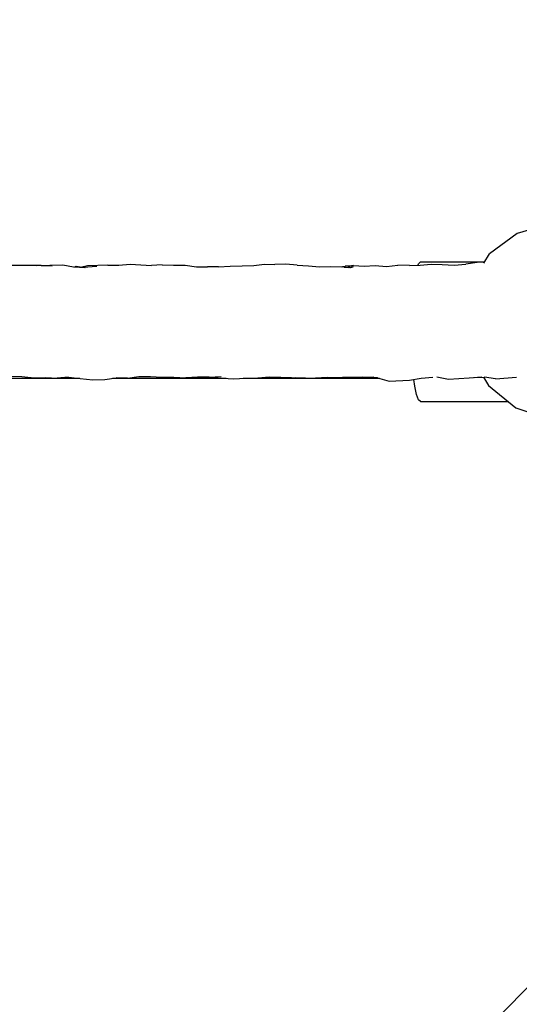
# Model space of a CAD drawing. Units: millimetres. Extents: x -5210 to 5490, y -4452 to 4448.
# Drawn here: x 2165 to 2251, y -117 to 52 of the extents above; entities that cross this region are included whole.
import ezdxf
from ezdxf.lldxf.tags import DXFTag

# ---------------------------------------------------------------- set-up
doc = ezdxf.new("R2010")
doc.units = ezdxf.units.MM
doc.header["$MEASUREMENT"] = 0
doc.layers.add('МАФЫ НАШИ', color=7, linetype='Continuous', lineweight=25)
tags = doc.linetypes.add('New Line1', pattern=[1.5, 1, -0.5]).pattern_tags.tags
tags[6:7] = [DXFTag(74, 4), DXFTag(75, 0), DXFTag(340, '0'), DXFTag(46, 1.0), DXFTag(50, 0.0), DXFTag(44, 0.0), DXFTag(45, 0.0)]
tags[4:5] = [DXFTag(74, 4), DXFTag(75, 0), DXFTag(340, '0'), DXFTag(46, 1.0), DXFTag(50, 0.0), DXFTag(44, 0.0), DXFTag(45, 0.0)]

# ---------------------------------------------------------------- blocks, each defined once
blk = doc.blocks.new('прьтеа')
at = {"layer": 'МАФЫ НАШИ', "color": 7, "linetype": 'New Line1', "lineweight": 25}
blk.add_open_spline([(20955.25, 13431.09), (23560.36, 13431.09), (25445.25, 11546.21), (25445.25, 8983.25), (25445.25, 8983.25), (25445.25, 6415.97), (23560.36, 4531.09), (20955.25, 4531.09), (20955.25, 4531.09), (19192.74, 4531.09), (17683.26, 5614.2), (17055.93, 6943.25), (17055.93, 6943.25), (17055.93, 6943.25), (16334.69, 6943.25), (16334.69, 6943.25), (16334.69, 6943.25), (15456.55, 6943.25), (14744.69, 7655.11), (14744.69, 8983.25), (14744.69, 8983.25), (14744.69, 10311.38), (15456.55, 11023.25), (16334.69, 11023.25), (16334.69, 11023.25), (16334.69, 11023.25), (17055.93, 11023.25), (17055.93, 11023.25), (17055.93, 11023.25), (17683.26, 12347.99), (19192.74, 13431.09), (20955.25, 13431.09)], degree=3, knots=[0, 0, 0, 0, 0.111111, 0.111111, 0.111111, 0.111111, 0.222222, 0.222222, 0.222222, 0.222222, 0.333333, 0.333333, 0.333333, 0.333333, 0.444444, 0.444444, 0.444444, 0.444444, 0.555556, 0.555556, 0.555556, 0.555556, 0.666667, 0.666667, 0.666667, 0.666667, 0.777778, 0.777778, 0.777778, 0.777778, 1, 1, 1, 1], dxfattribs=at)
at = {"layer": 'МАФЫ НАШИ', "color": 7, "lineweight": 25}
for points in [[(22211.47, 9000.19), (22211.47, 9000.19), (22205.79, 8998.56), (22205.79, 8998.56)], [(22205.79, 8998.56), (22205.79, 8998.56), (22201.01, 8995.04), (22201.01, 8995.04)], [(22188.81, 8993.34), (22188.81, 8993.34), (22189.17, 8993.66), (22189.17, 8993.66)], [(22189.17, 8993.66), (22189.17, 8993.66), (22200.21, 8993.66), (22200.21, 8993.66)], [(22198.89, 8993.55), (22198.89, 8993.55), (22196.93, 8993.3), (22196.93, 8993.3)], [(22200.07, 8993.42), (22200.07, 8993.42), (22201.01, 8995.04), (22201.01, 8995.04)], [(22123.92, 8993.04), (22123.92, 8993.04), (22118.42, 8993.04), (22118.42, 8993.04)], [(22123.13, 8993.04), (22123.13, 8993.04), (22127.65, 8993.15), (22127.65, 8993.15)], [(22123.92, 8993.04), (22123.92, 8993.04), (22125.81, 8993.01), (22125.81, 8993.01)], [(22127.65, 8993.15), (22127.65, 8993.15), (22129.5, 8992.83), (22129.5, 8992.83)], [(22129.5, 8992.83), (22129.5, 8992.83), (22131.49, 8992.69), (22131.49, 8992.69)], [(22129.72, 8992.82), (22129.72, 8992.82), (22129.98, 8992.93), (22129.98, 8992.93)], [(22129.98, 8992.93), (22129.98, 8992.93), (22131.32, 8992.71), (22131.32, 8992.71)], [(22131.89, 8992.98), (22131.89, 8992.98), (22130.93, 8992.77), (22130.93, 8992.77)], [(22133.51, 8992.86), (22133.51, 8992.86), (22131.18, 8992.73), (22131.18, 8992.73)], [(22135.43, 8993.13), (22135.43, 8993.13), (22131.89, 8992.98), (22131.89, 8992.98)], [(22135.43, 8993.13), (22135.43, 8993.13), (22137.29, 8993.12), (22137.29, 8993.12)], [(22137.29, 8993.12), (22137.29, 8993.12), (22139.25, 8993.29), (22139.25, 8993.29)], [(22139.25, 8993.29), (22139.25, 8993.29), (22141.1, 8993.15), (22141.1, 8993.15)], [(22141.1, 8993.15), (22141.1, 8993.15), (22142.89, 8993.06), (22142.89, 8993.06)], [(22144.77, 8993.18), (22144.77, 8993.18), (22142.89, 8993.06), (22142.89, 8993.06)], [(22144.77, 8993.18), (22144.77, 8993.18), (22146.68, 8993.11), (22146.68, 8993.11)], [(22146.68, 8993.11), (22146.68, 8993.11), (22148.7, 8993.11), (22148.7, 8993.11)], [(22148.7, 8993.11), (22148.7, 8993.11), (22150.64, 8992.84), (22150.64, 8992.84)], [(22150.64, 8992.84), (22150.64, 8992.84), (22152.54, 8992.82), (22152.54, 8992.82)], [(22154.43, 8992.82), (22154.43, 8992.82), (22152.54, 8992.82), (22152.54, 8992.82)], [(22154.43, 8992.82), (22154.43, 8992.82), (22156.45, 8992.95), (22156.45, 8992.95)], [(22156.45, 8992.95), (22156.45, 8992.95), (22158.52, 8992.98), (22158.52, 8992.98)], [(22158.52, 8992.98), (22158.52, 8992.98), (22160.48, 8993.07), (22160.48, 8993.07)], [(22160.48, 8993.07), (22160.48, 8993.07), (22162.36, 8993.27), (22162.36, 8993.27)], [(22162.36, 8993.27), (22162.36, 8993.27), (22164.12, 8993.23), (22164.12, 8993.23)], [(22166.02, 8993.28), (22166.02, 8993.28), (22164.12, 8993.23), (22164.12, 8993.23)], [(22167.95, 8993.13), (22167.95, 8993.13), (22166.02, 8993.28), (22166.02, 8993.28)], [(22167.95, 8993.13), (22167.95, 8993.13), (22169.91, 8992.97), (22169.91, 8992.97)], [(22169.91, 8992.97), (22169.91, 8992.97), (22171.81, 8992.82), (22171.81, 8992.82)], [(22171.81, 8992.82), (22171.81, 8992.82), (22173.76, 8992.86), (22173.76, 8992.86)], [(22173.76, 8992.86), (22173.76, 8992.86), (22175.72, 8992.83), (22175.72, 8992.83)], [(22175.62, 8992.83), (22175.62, 8992.83), (22176.23, 8992.95), (22176.23, 8992.95)], [(22175.88, 8992.84), (22175.88, 8992.84), (22175.72, 8992.83), (22175.72, 8992.83)], [(22175.93, 8992.82), (22175.93, 8992.82), (22175.88, 8992.84), (22175.88, 8992.84)], [(22175.97, 8992.8), (22175.97, 8992.8), (22175.93, 8992.82), (22175.93, 8992.82)], [(22175.97, 8992.8), (22175.97, 8992.8), (22176.05, 8992.78), (22176.05, 8992.78)], [(22176.05, 8992.78), (22176.05, 8992.78), (22176.27, 8992.76), (22176.27, 8992.76)], [(22177.27, 8992.95), (22177.27, 8992.95), (22176.23, 8992.95), (22176.23, 8992.95)], [(22176.27, 8992.76), (22176.27, 8992.76), (22176.73, 8992.7), (22176.73, 8992.7)], [(22177.01, 8992.71), (22177.01, 8992.71), (22176.73, 8992.7), (22176.73, 8992.7)], [(22177.65, 8993.02), (22177.65, 8993.02), (22176.97, 8992.95), (22176.97, 8992.95)], [(22177.01, 8992.71), (22177.01, 8992.71), (22177.11, 8992.72), (22177.11, 8992.72)], [(22177.11, 8992.72), (22177.11, 8992.72), (22177.58, 8992.8), (22177.58, 8992.8)], [(22177.27, 8992.95), (22177.27, 8992.95), (22177.58, 8992.8), (22177.58, 8992.8)], [(22177.65, 8993.02), (22177.65, 8993.02), (22179.48, 8992.95), (22179.48, 8992.95)], [(22179.48, 8992.95), (22179.48, 8992.95), (22181.35, 8993.02), (22181.35, 8993.02)], [(22181.35, 8993.02), (22181.35, 8993.02), (22183.3, 8992.88), (22183.3, 8992.88)], [(22183.3, 8992.88), (22183.3, 8992.88), (22185.28, 8993.1), (22185.28, 8993.1)], [(22187.25, 8993.05), (22187.25, 8993.05), (22185.28, 8993.1), (22185.28, 8993.1)], [(22187.25, 8993.05), (22187.25, 8993.05), (22189.1, 8993.08), (22189.1, 8993.08)], [(22188.71, 8993.07), (22188.71, 8993.07), (22188.81, 8993.34), (22188.81, 8993.34)], [(22189.1, 8993.08), (22189.1, 8993.08), (22190.99, 8993.25), (22190.99, 8993.25)], [(22190.99, 8993.25), (22190.99, 8993.25), (22192.9, 8993.23), (22192.9, 8993.23)], [(22192.9, 8993.23), (22192.9, 8993.23), (22194.92, 8993.12), (22194.92, 8993.12)], [(22194.92, 8993.12), (22194.92, 8993.12), (22196.93, 8993.3), (22196.93, 8993.3)], [(22113.15, 8973.66), (22113.15, 8973.66), (22130.59, 8973.66), (22130.59, 8973.66)], [(22118.54, 8974.02), (22118.54, 8974.02), (22120.61, 8973.99), (22120.61, 8973.99)], [(22120.61, 8973.99), (22120.61, 8973.99), (22122.71, 8973.75), (22122.71, 8973.75)], [(22122.71, 8973.75), (22122.71, 8973.75), (22124.76, 8973.8), (22124.76, 8973.8)], [(22124.76, 8973.8), (22124.76, 8973.8), (22126.7, 8973.68), (22126.7, 8973.68)], [(22128.65, 8973.83), (22128.65, 8973.83), (22126.7, 8973.68), (22126.7, 8973.68)], [(22128.65, 8973.83), (22128.65, 8973.83), (22130.67, 8973.65), (22130.67, 8973.65)], [(22130.67, 8973.65), (22130.67, 8973.65), (22132.81, 8973.41), (22132.81, 8973.41)], [(22132.81, 8973.41), (22132.81, 8973.41), (22134.86, 8973.48), (22134.86, 8973.48)], [(22134.86, 8973.48), (22134.86, 8973.48), (22136.84, 8973.74), (22136.84, 8973.74)], [(22136.18, 8973.66), (22136.18, 8973.66), (22155.76, 8973.66), (22155.76, 8973.66)], [(22138.81, 8973.7), (22138.81, 8973.7), (22136.84, 8973.74), (22136.84, 8973.74)], [(22138.81, 8973.7), (22138.81, 8973.7), (22140.74, 8973.98), (22140.74, 8973.98)], [(22140.74, 8973.98), (22140.74, 8973.98), (22142.71, 8973.95), (22142.71, 8973.95)], [(22142.71, 8973.95), (22142.71, 8973.95), (22144.7, 8973.87), (22144.7, 8973.87)], [(22144.7, 8973.87), (22144.7, 8973.87), (22146.75, 8973.88), (22146.75, 8973.88)], [(22146.74, 8973.88), (22146.74, 8973.88), (22148.79, 8973.71), (22148.79, 8973.71)], [(22150.82, 8973.83), (22150.82, 8973.83), (22148.79, 8973.71), (22148.79, 8973.71)], [(22152.83, 8973.88), (22152.83, 8973.88), (22150.82, 8973.83), (22150.82, 8973.83)], [(22152.83, 8973.88), (22152.83, 8973.88), (22154.86, 8973.95), (22154.86, 8973.95)], [(22153.07, 8973.88), (22153.07, 8973.88), (22153.51, 8973.8), (22153.51, 8973.8)], [(22153.51, 8973.8), (22153.51, 8973.8), (22156.97, 8973.58), (22156.97, 8973.58)], [(22156.97, 8973.58), (22156.97, 8973.58), (22159.1, 8973.67), (22159.1, 8973.67)], [(22158.68, 8973.66), (22158.68, 8973.66), (22182.13, 8973.66), (22182.13, 8973.66)], [(22159.1, 8973.67), (22159.1, 8973.67), (22161.2, 8973.67), (22161.2, 8973.67)], [(22163.17, 8973.85), (22163.17, 8973.85), (22161.2, 8973.67), (22161.2, 8973.67)], [(22163.1, 8973.85), (22163.1, 8973.85), (22163.46, 8973.77), (22163.46, 8973.77)], [(22163.17, 8973.85), (22163.17, 8973.85), (22165.06, 8973.9), (22165.06, 8973.9)], [(22163.46, 8973.77), (22163.46, 8973.77), (22166.97, 8973.78), (22166.97, 8973.78)], [(22166.97, 8973.78), (22166.97, 8973.78), (22169, 8973.75), (22169, 8973.75)], [(22167.64, 8973.77), (22167.64, 8973.77), (22171.09, 8973.66), (22171.09, 8973.66)], [(22169, 8973.75), (22169, 8973.75), (22171.09, 8973.66), (22171.09, 8973.66)], [(22173.1, 8973.79), (22173.1, 8973.79), (22171.09, 8973.66), (22171.09, 8973.66)], [(22173.09, 8973.79), (22173.09, 8973.79), (22175.13, 8973.78), (22175.13, 8973.78)], [(22173.1, 8973.79), (22173.1, 8973.79), (22175.13, 8973.78), (22175.13, 8973.78)], [(22175.13, 8973.78), (22175.13, 8973.78), (22177.18, 8973.86), (22177.18, 8973.86)], [(22175.51, 8973.79), (22175.51, 8973.79), (22175.72, 8973.78), (22175.72, 8973.78)], [(22179.14, 8973.83), (22179.14, 8973.83), (22175.72, 8973.78), (22175.72, 8973.78)], [(22179.68, 8973.81), (22179.68, 8973.81), (22179.1, 8973.83), (22179.1, 8973.83)], [(22179.14, 8973.83), (22179.14, 8973.83), (22181.12, 8973.92), (22181.12, 8973.92)], [(22181.79, 8973.76), (22181.79, 8973.76), (22179.68, 8973.81), (22179.68, 8973.81)], [(22181.79, 8973.76), (22181.79, 8973.76), (22183.79, 8973.16), (22183.79, 8973.16)], [(22183.79, 8973.16), (22183.79, 8973.16), (22187.29, 8973.34), (22187.29, 8973.34)], [(22187.29, 8973.34), (22187.29, 8973.34), (22189.28, 8973.66), (22189.28, 8973.66)], [(22188.18, 8972.29), (22188.18, 8972.29), (22188.02, 8973.46), (22188.02, 8973.46)], [(22189.28, 8973.66), (22189.28, 8973.66), (22191.28, 8973.86), (22191.28, 8973.86)], [(22191.95, 8973.89), (22191.95, 8973.89), (22193.98, 8973.51), (22193.98, 8973.51)], [(22193.98, 8973.51), (22193.98, 8973.51), (22197.53, 8973.71), (22197.53, 8973.71)], [(22197.53, 8973.71), (22197.53, 8973.71), (22199.7, 8973.89), (22199.7, 8973.89)], [(22198.46, 8973.79), (22198.46, 8973.79), (22200.14, 8973.85), (22200.14, 8973.85)], [(22199.96, 8973.84), (22199.96, 8973.84), (22200.84, 8972.44), (22200.84, 8972.44)], [(22202.07, 8973.57), (22202.07, 8973.57), (22200.14, 8973.85), (22200.14, 8973.85)], [(22202.07, 8973.57), (22202.07, 8973.57), (22205.68, 8973.84), (22205.68, 8973.84)], [(22188.47, 8970.88), (22188.47, 8970.88), (22188.18, 8972.29), (22188.18, 8972.29)], [(22200.84, 8972.44), (22200.84, 8972.44), (22205.52, 8968.56), (22205.52, 8968.56)], [(22188.81, 8969.97), (22188.81, 8969.97), (22188.47, 8970.88), (22188.47, 8970.88)], [(22189.17, 8969.65), (22189.17, 8969.65), (22188.81, 8969.97), (22188.81, 8969.97)], [(22189.17, 8969.65), (22189.17, 8969.65), (22204.2, 8969.65), (22204.2, 8969.65)], [(22205.52, 8968.56), (22205.52, 8968.56), (22211.15, 8966.69), (22211.15, 8966.69)], [(22202.66, 8864.03), (22202.66, 8864.03), (22208.32, 8869.69), (22208.32, 8869.69)]]:
    blk.add_open_spline(points, degree=3, dxfattribs=at)

msp = doc.modelspace()

# ---------------------------------------------------------------- block references
at = {"layer": 'МАФЫ НАШИ'}
msp.add_blockref('прьтеа', (-19954.97, -8983.32), dxfattribs=at)

doc.saveas('drawing.dxf')
